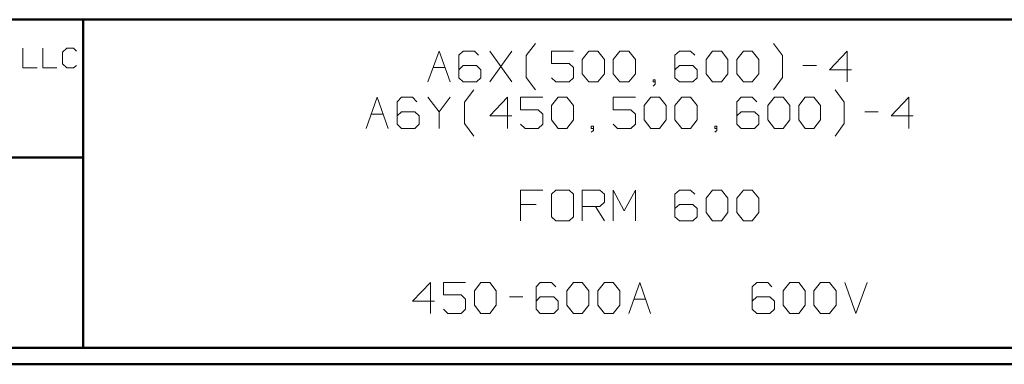
# Model space of a CAD drawing. Units: inches. Extents: x -3.57 to 3.55, y -2.65 to 2.89.
# Drawn here: x -1.01 to 1.27, y -2.65 to -1.85 of the extents above; entities that cross this region are included whole.
import ezdxf

# ---------------------------------------------------------------- set-up
doc = ezdxf.new("R2010")
doc.units = ezdxf.units.IN
doc.header["$MEASUREMENT"] = 0
doc.layers.add('Layer 1', color=7, linetype='Continuous')

msp = doc.modelspace()

# ---------------------------------------------------------------- linework, layer by layer
at = {"layer": 'Layer 1', "lineweight": 50}
for points in [[(3.5146, -1.8465), (3.5146, -1.8465), (-3.5285, -1.8465), (-3.5285, -1.8465)], [(-0.8632, -2.6076), (-0.8632, -2.6076), (-0.8632, -1.8465), (-0.8632, -1.8465)], [(-0.8632, -2.166), (-0.8632, -2.166), (-3.5285, -2.166), (-3.5285, -2.166)], [(3.5146, -2.6076), (3.5146, -2.6076), (-3.5285, -2.6076), (-3.5285, -2.6076)], [(3.5521, -2.6458), (3.5521, -2.6458), (-3.5667, -2.6458), (-3.5667, -2.6458)]]:
    msp.add_open_spline(points, degree=3, dxfattribs=at)
at = {"layer": 'Layer 1', "lineweight": 13}
for points in [[(-1.0028, -1.9125), (-1.0028, -1.9125), (-1.0028, -1.9583), (-1.0028, -1.9583)], [(-0.9569, -1.9125), (-0.9569, -1.9125), (-0.9569, -1.9583), (-0.9569, -1.9583)], [(-0.9014, -1.9125), (-0.9014, -1.9125), (-0.9111, -1.9222), (-0.9111, -1.9222)], [(-0.8854, -1.9125), (-0.8854, -1.9125), (-0.9014, -1.9125), (-0.9014, -1.9125)], [(-0.8785, -1.9194), (-0.8785, -1.9194), (-0.8854, -1.9125), (-0.8854, -1.9125)], [(0.1632, -1.9299), (0.1632, -1.9299), (0.1847, -1.9014), (0.1847, -1.9014)], [(0.7569, -1.9299), (0.7569, -1.9299), (0.7361, -1.9014), (0.7361, -1.9014)], [(-0.9111, -1.9222), (-0.9111, -1.9222), (-0.9111, -1.9493), (-0.9111, -1.9493)], [(-0.0646, -1.991), (-0.0646, -1.991), (-0.0389, -1.9194), (-0.0389, -1.9194)], [(-0.0389, -1.9194), (-0.0389, -1.9194), (-0.0132, -1.991), (-0.0132, -1.991)], [(0.0174, -1.9194), (0.0174, -1.9194), (0.0069, -1.9292), (0.0069, -1.9292)], [(0.0069, -1.9292), (0.0069, -1.9292), (0.0069, -1.9813), (0.0069, -1.9813)], [(0.0431, -1.9194), (0.0431, -1.9194), (0.0174, -1.9194), (0.0174, -1.9194)], [(0.0528, -1.9292), (0.0528, -1.9292), (0.0431, -1.9194), (0.0431, -1.9194)], [(0.1299, -1.991), (0.1299, -1.991), (0.0785, -1.9194), (0.0785, -1.9194)], [(0.0785, -1.991), (0.0785, -1.991), (0.1299, -1.9194), (0.1299, -1.9194)], [(0.1632, -1.9806), (0.1632, -1.9806), (0.1632, -1.9299), (0.1632, -1.9299)], [(0.2729, -1.9194), (0.2729, -1.9194), (0.2215, -1.9194), (0.2215, -1.9194)], [(0.2215, -1.9194), (0.2215, -1.9194), (0.2215, -1.9479), (0.2215, -1.9479)], [(0.2931, -1.9389), (0.2931, -1.9389), (0.3083, -1.9194), (0.3083, -1.9194)], [(0.2931, -1.9722), (0.2931, -1.9722), (0.2931, -1.9389), (0.2931, -1.9389)], [(0.3083, -1.9194), (0.3083, -1.9194), (0.3292, -1.9194), (0.3292, -1.9194)], [(0.3292, -1.9194), (0.3292, -1.9194), (0.3444, -1.9389), (0.3444, -1.9389)], [(0.3444, -1.9389), (0.3444, -1.9389), (0.3444, -1.9722), (0.3444, -1.9722)], [(0.3646, -1.9389), (0.3646, -1.9389), (0.3799, -1.9194), (0.3799, -1.9194)], [(0.3646, -1.9722), (0.3646, -1.9722), (0.3646, -1.9389), (0.3646, -1.9389)], [(0.3799, -1.9194), (0.3799, -1.9194), (0.4007, -1.9194), (0.4007, -1.9194)], [(0.4007, -1.9194), (0.4007, -1.9194), (0.416, -1.9389), (0.416, -1.9389)], [(0.416, -1.9389), (0.416, -1.9389), (0.416, -1.9722), (0.416, -1.9722)], [(0.5181, -1.9194), (0.5181, -1.9194), (0.5076, -1.9292), (0.5076, -1.9292)], [(0.5076, -1.9292), (0.5076, -1.9292), (0.5076, -1.9813), (0.5076, -1.9813)], [(0.5438, -1.9194), (0.5438, -1.9194), (0.5181, -1.9194), (0.5181, -1.9194)], [(0.5542, -1.9292), (0.5542, -1.9292), (0.5438, -1.9194), (0.5438, -1.9194)], [(0.5799, -1.9389), (0.5799, -1.9389), (0.5951, -1.9194), (0.5951, -1.9194)], [(0.5799, -1.9722), (0.5799, -1.9722), (0.5799, -1.9389), (0.5799, -1.9389)], [(0.5951, -1.9194), (0.5951, -1.9194), (0.6153, -1.9194), (0.6153, -1.9194)], [(0.6153, -1.9194), (0.6153, -1.9194), (0.6306, -1.9389), (0.6306, -1.9389)], [(0.6306, -1.9389), (0.6306, -1.9389), (0.6306, -1.9722), (0.6306, -1.9722)], [(0.6514, -1.9389), (0.6514, -1.9389), (0.6667, -1.9194), (0.6667, -1.9194)], [(0.6514, -1.9722), (0.6514, -1.9722), (0.6514, -1.9389), (0.6514, -1.9389)], [(0.6667, -1.9194), (0.6667, -1.9194), (0.6868, -1.9194), (0.6868, -1.9194)], [(0.6868, -1.9194), (0.6868, -1.9194), (0.7021, -1.9389), (0.7021, -1.9389)], [(0.7021, -1.9389), (0.7021, -1.9389), (0.7021, -1.9722), (0.7021, -1.9722)], [(0.7569, -1.9806), (0.7569, -1.9806), (0.7569, -1.9299), (0.7569, -1.9299)], [(0.9069, -1.9194), (0.9069, -1.9194), (0.866, -1.9625), (0.866, -1.9625)], [(0.9069, -1.991), (0.9069, -1.991), (0.9069, -1.9194), (0.9069, -1.9194)], [(-1.0028, -1.9583), (-1.0028, -1.9583), (-0.9701, -1.9583), (-0.9701, -1.9583)], [(-0.9569, -1.9583), (-0.9569, -1.9583), (-0.9243, -1.9583), (-0.9243, -1.9583)], [(-0.9111, -1.9493), (-0.9111, -1.9493), (-0.9014, -1.9583), (-0.9014, -1.9583)], [(-0.9014, -1.9583), (-0.9014, -1.9583), (-0.8854, -1.9583), (-0.8854, -1.9583)], [(-0.8854, -1.9583), (-0.8854, -1.9583), (-0.8785, -1.9528), (-0.8785, -1.9528)], [(-0.0528, -1.9576), (-0.0528, -1.9576), (-0.0257, -1.9576), (-0.0257, -1.9576)], [(0.0174, -1.9528), (0.0174, -1.9528), (0.0069, -1.9625), (0.0069, -1.9625)], [(0.0479, -1.9528), (0.0479, -1.9528), (0.0174, -1.9528), (0.0174, -1.9528)], [(0.0583, -1.9625), (0.0583, -1.9625), (0.0479, -1.9528), (0.0479, -1.9528)], [(0.2215, -1.9479), (0.2215, -1.9479), (0.2625, -1.9479), (0.2625, -1.9479)], [(0.2625, -1.9479), (0.2625, -1.9479), (0.2729, -1.9576), (0.2729, -1.9576)], [(0.2729, -1.9576), (0.2729, -1.9576), (0.2729, -1.9813), (0.2729, -1.9813)], [(0.5181, -1.9528), (0.5181, -1.9528), (0.5076, -1.9625), (0.5076, -1.9625)], [(0.5493, -1.9528), (0.5493, -1.9528), (0.5181, -1.9528), (0.5181, -1.9528)], [(0.559, -1.9625), (0.559, -1.9625), (0.5493, -1.9528), (0.5493, -1.9528)], [(0.8042, -1.9528), (0.8042, -1.9528), (0.8354, -1.9528), (0.8354, -1.9528)], [(0.0069, -1.9813), (0.0069, -1.9813), (0.0174, -1.991), (0.0174, -1.991)], [(0.0479, -1.991), (0.0479, -1.991), (0.0583, -1.9813), (0.0583, -1.9813)], [(0.0583, -1.9813), (0.0583, -1.9813), (0.0583, -1.9625), (0.0583, -1.9625)], [(0.1847, -2.009), (0.1847, -2.009), (0.1632, -1.9806), (0.1632, -1.9806)], [(0.2319, -1.991), (0.2319, -1.991), (0.2215, -1.9813), (0.2215, -1.9813)], [(0.2729, -1.9813), (0.2729, -1.9813), (0.2625, -1.991), (0.2625, -1.991)], [(0.3083, -1.991), (0.3083, -1.991), (0.2931, -1.9722), (0.2931, -1.9722)], [(0.3444, -1.9722), (0.3444, -1.9722), (0.3292, -1.991), (0.3292, -1.991)], [(0.3799, -1.991), (0.3799, -1.991), (0.3646, -1.9722), (0.3646, -1.9722)], [(0.416, -1.9722), (0.416, -1.9722), (0.4007, -1.991), (0.4007, -1.991)], [(0.5076, -1.9813), (0.5076, -1.9813), (0.5181, -1.991), (0.5181, -1.991)], [(0.5493, -1.991), (0.5493, -1.991), (0.559, -1.9813), (0.559, -1.9813)], [(0.559, -1.9813), (0.559, -1.9813), (0.559, -1.9625), (0.559, -1.9625)], [(0.5951, -1.991), (0.5951, -1.991), (0.5799, -1.9722), (0.5799, -1.9722)], [(0.6306, -1.9722), (0.6306, -1.9722), (0.6153, -1.991), (0.6153, -1.991)], [(0.6667, -1.991), (0.6667, -1.991), (0.6514, -1.9722), (0.6514, -1.9722)], [(0.7021, -1.9722), (0.7021, -1.9722), (0.6868, -1.991), (0.6868, -1.991)], [(0.7361, -2.009), (0.7361, -2.009), (0.7569, -1.9806), (0.7569, -1.9806)], [(0.866, -1.9625), (0.866, -1.9625), (0.9167, -1.9625), (0.9167, -1.9625)], [(0.0174, -1.991), (0.0174, -1.991), (0.0479, -1.991), (0.0479, -1.991)], [(0.2625, -1.991), (0.2625, -1.991), (0.2319, -1.991), (0.2319, -1.991)], [(0.3292, -1.991), (0.3292, -1.991), (0.3083, -1.991), (0.3083, -1.991)], [(0.4007, -1.991), (0.4007, -1.991), (0.3799, -1.991), (0.3799, -1.991)], [(0.4618, -1.9861), (0.4618, -1.9861), (0.4569, -1.9861), (0.4569, -1.9861)], [(0.4569, -1.9861), (0.4569, -1.9861), (0.4569, -1.991), (0.4569, -1.991)], [(0.4569, -1.991), (0.4569, -1.991), (0.4618, -1.991), (0.4618, -1.991)], [(0.4569, -2.0007), (0.4569, -2.0007), (0.4618, -1.9958), (0.4618, -1.9958)], [(0.4618, -1.9958), (0.4618, -1.9958), (0.4618, -1.9861), (0.4618, -1.9861)], [(0.5181, -1.991), (0.5181, -1.991), (0.5493, -1.991), (0.5493, -1.991)], [(0.6153, -1.991), (0.6153, -1.991), (0.5951, -1.991), (0.5951, -1.991)], [(0.6868, -1.991), (0.6868, -1.991), (0.6667, -1.991), (0.6667, -1.991)], [(-0.2076, -2.0986), (-0.2076, -2.0986), (-0.1819, -2.0264), (-0.1819, -2.0264)], [(-0.1819, -2.0264), (-0.1819, -2.0264), (-0.1569, -2.0986), (-0.1569, -2.0986)], [(-0.1257, -2.0264), (-0.1257, -2.0264), (-0.1361, -2.0368), (-0.1361, -2.0368)], [(-0.1, -2.0264), (-0.1, -2.0264), (-0.1257, -2.0264), (-0.1257, -2.0264)], [(-0.0903, -2.0368), (-0.0903, -2.0368), (-0.1, -2.0264), (-0.1, -2.0264)], [(-0.0646, -2.0264), (-0.0646, -2.0264), (-0.0389, -2.0604), (-0.0389, -2.0604)], [(-0.0389, -2.0604), (-0.0389, -2.0604), (-0.0132, -2.0264), (-0.0132, -2.0264)], [(0.0201, -2.0375), (0.0201, -2.0375), (0.0417, -2.009), (0.0417, -2.009)], [(0.1194, -2.0264), (0.1194, -2.0264), (0.0785, -2.0694), (0.0785, -2.0694)], [(0.1194, -2.0986), (0.1194, -2.0986), (0.1194, -2.0264), (0.1194, -2.0264)], [(0.2014, -2.0264), (0.2014, -2.0264), (0.15, -2.0264), (0.15, -2.0264)], [(0.15, -2.0264), (0.15, -2.0264), (0.15, -2.0556), (0.15, -2.0556)], [(0.2215, -2.0458), (0.2215, -2.0458), (0.2368, -2.0264), (0.2368, -2.0264)], [(0.2368, -2.0264), (0.2368, -2.0264), (0.2576, -2.0264), (0.2576, -2.0264)], [(0.2576, -2.0264), (0.2576, -2.0264), (0.2729, -2.0458), (0.2729, -2.0458)], [(0.416, -2.0264), (0.416, -2.0264), (0.3646, -2.0264), (0.3646, -2.0264)], [(0.3646, -2.0264), (0.3646, -2.0264), (0.3646, -2.0556), (0.3646, -2.0556)], [(0.4361, -2.0458), (0.4361, -2.0458), (0.4521, -2.0264), (0.4521, -2.0264)], [(0.4521, -2.0264), (0.4521, -2.0264), (0.4722, -2.0264), (0.4722, -2.0264)], [(0.4722, -2.0264), (0.4722, -2.0264), (0.4875, -2.0458), (0.4875, -2.0458)], [(0.5076, -2.0458), (0.5076, -2.0458), (0.5236, -2.0264), (0.5236, -2.0264)], [(0.5236, -2.0264), (0.5236, -2.0264), (0.5438, -2.0264), (0.5438, -2.0264)], [(0.5438, -2.0264), (0.5438, -2.0264), (0.559, -2.0458), (0.559, -2.0458)], [(0.6611, -2.0264), (0.6611, -2.0264), (0.6514, -2.0368), (0.6514, -2.0368)], [(0.6868, -2.0264), (0.6868, -2.0264), (0.6611, -2.0264), (0.6611, -2.0264)], [(0.6972, -2.0368), (0.6972, -2.0368), (0.6868, -2.0264), (0.6868, -2.0264)], [(0.7229, -2.0458), (0.7229, -2.0458), (0.7382, -2.0264), (0.7382, -2.0264)], [(0.7382, -2.0264), (0.7382, -2.0264), (0.7583, -2.0264), (0.7583, -2.0264)], [(0.7583, -2.0264), (0.7583, -2.0264), (0.7736, -2.0458), (0.7736, -2.0458)], [(0.7944, -2.0458), (0.7944, -2.0458), (0.8097, -2.0264), (0.8097, -2.0264)], [(0.8097, -2.0264), (0.8097, -2.0264), (0.8299, -2.0264), (0.8299, -2.0264)], [(0.8299, -2.0264), (0.8299, -2.0264), (0.8451, -2.0458), (0.8451, -2.0458)], [(0.9, -2.0375), (0.9, -2.0375), (0.8792, -2.009), (0.8792, -2.009)], [(1.05, -2.0264), (1.05, -2.0264), (1.009, -2.0694), (1.009, -2.0694)], [(1.05, -2.0986), (1.05, -2.0986), (1.05, -2.0264), (1.05, -2.0264)], [(-0.1361, -2.0368), (-0.1361, -2.0368), (-0.1361, -2.0889), (-0.1361, -2.0889)], [(0.0201, -2.0875), (0.0201, -2.0875), (0.0201, -2.0375), (0.0201, -2.0375)], [(0.2215, -2.0792), (0.2215, -2.0792), (0.2215, -2.0458), (0.2215, -2.0458)], [(0.2729, -2.0458), (0.2729, -2.0458), (0.2729, -2.0792), (0.2729, -2.0792)], [(0.4361, -2.0792), (0.4361, -2.0792), (0.4361, -2.0458), (0.4361, -2.0458)], [(0.4875, -2.0458), (0.4875, -2.0458), (0.4875, -2.0792), (0.4875, -2.0792)], [(0.5076, -2.0792), (0.5076, -2.0792), (0.5076, -2.0458), (0.5076, -2.0458)], [(0.559, -2.0458), (0.559, -2.0458), (0.559, -2.0792), (0.559, -2.0792)], [(0.6514, -2.0368), (0.6514, -2.0368), (0.6514, -2.0889), (0.6514, -2.0889)], [(0.7229, -2.0792), (0.7229, -2.0792), (0.7229, -2.0458), (0.7229, -2.0458)], [(0.7736, -2.0458), (0.7736, -2.0458), (0.7736, -2.0792), (0.7736, -2.0792)], [(0.7944, -2.0792), (0.7944, -2.0792), (0.7944, -2.0458), (0.7944, -2.0458)], [(0.8451, -2.0458), (0.8451, -2.0458), (0.8451, -2.0792), (0.8451, -2.0792)], [(0.9, -2.0875), (0.9, -2.0875), (0.9, -2.0375), (0.9, -2.0375)], [(-0.1958, -2.0653), (-0.1958, -2.0653), (-0.1687, -2.0653), (-0.1687, -2.0653)], [(-0.1257, -2.0604), (-0.1257, -2.0604), (-0.1361, -2.0694), (-0.1361, -2.0694)], [(-0.0951, -2.0604), (-0.0951, -2.0604), (-0.1257, -2.0604), (-0.1257, -2.0604)], [(-0.0847, -2.0694), (-0.0847, -2.0694), (-0.0951, -2.0604), (-0.0951, -2.0604)], [(-0.0847, -2.0889), (-0.0847, -2.0889), (-0.0847, -2.0694), (-0.0847, -2.0694)], [(-0.0389, -2.0604), (-0.0389, -2.0604), (-0.0389, -2.0986), (-0.0389, -2.0986)], [(0.0785, -2.0694), (0.0785, -2.0694), (0.1299, -2.0694), (0.1299, -2.0694)], [(0.15, -2.0556), (0.15, -2.0556), (0.191, -2.0556), (0.191, -2.0556)], [(0.191, -2.0556), (0.191, -2.0556), (0.2014, -2.0653), (0.2014, -2.0653)], [(0.2014, -2.0653), (0.2014, -2.0653), (0.2014, -2.0889), (0.2014, -2.0889)], [(0.3646, -2.0556), (0.3646, -2.0556), (0.4056, -2.0556), (0.4056, -2.0556)], [(0.4056, -2.0556), (0.4056, -2.0556), (0.416, -2.0653), (0.416, -2.0653)], [(0.416, -2.0653), (0.416, -2.0653), (0.416, -2.0889), (0.416, -2.0889)], [(0.6611, -2.0604), (0.6611, -2.0604), (0.6514, -2.0694), (0.6514, -2.0694)], [(0.6924, -2.0604), (0.6924, -2.0604), (0.6611, -2.0604), (0.6611, -2.0604)], [(0.7021, -2.0694), (0.7021, -2.0694), (0.6924, -2.0604), (0.6924, -2.0604)], [(0.7021, -2.0889), (0.7021, -2.0889), (0.7021, -2.0694), (0.7021, -2.0694)], [(0.9479, -2.0604), (0.9479, -2.0604), (0.9785, -2.0604), (0.9785, -2.0604)], [(1.009, -2.0694), (1.009, -2.0694), (1.0597, -2.0694), (1.0597, -2.0694)], [(-0.1361, -2.0889), (-0.1361, -2.0889), (-0.1257, -2.0986), (-0.1257, -2.0986)], [(-0.1257, -2.0986), (-0.1257, -2.0986), (-0.0951, -2.0986), (-0.0951, -2.0986)], [(-0.0951, -2.0986), (-0.0951, -2.0986), (-0.0847, -2.0889), (-0.0847, -2.0889)], [(0.0417, -2.1167), (0.0417, -2.1167), (0.0201, -2.0875), (0.0201, -2.0875)], [(0.1604, -2.0986), (0.1604, -2.0986), (0.15, -2.0889), (0.15, -2.0889)], [(0.191, -2.0986), (0.191, -2.0986), (0.1604, -2.0986), (0.1604, -2.0986)], [(0.2014, -2.0889), (0.2014, -2.0889), (0.191, -2.0986), (0.191, -2.0986)], [(0.2368, -2.0986), (0.2368, -2.0986), (0.2215, -2.0792), (0.2215, -2.0792)], [(0.2576, -2.0986), (0.2576, -2.0986), (0.2368, -2.0986), (0.2368, -2.0986)], [(0.2729, -2.0792), (0.2729, -2.0792), (0.2576, -2.0986), (0.2576, -2.0986)], [(0.3188, -2.0938), (0.3188, -2.0938), (0.3139, -2.0938), (0.3139, -2.0938)], [(0.3139, -2.0938), (0.3139, -2.0938), (0.3139, -2.0986), (0.3139, -2.0986)], [(0.3139, -2.0986), (0.3139, -2.0986), (0.3188, -2.0986), (0.3188, -2.0986)], [(0.3188, -2.1035), (0.3188, -2.1035), (0.3188, -2.0938), (0.3188, -2.0938)], [(0.375, -2.0986), (0.375, -2.0986), (0.3646, -2.0889), (0.3646, -2.0889)], [(0.4056, -2.0986), (0.4056, -2.0986), (0.375, -2.0986), (0.375, -2.0986)], [(0.416, -2.0889), (0.416, -2.0889), (0.4056, -2.0986), (0.4056, -2.0986)], [(0.4521, -2.0986), (0.4521, -2.0986), (0.4361, -2.0792), (0.4361, -2.0792)], [(0.4722, -2.0986), (0.4722, -2.0986), (0.4521, -2.0986), (0.4521, -2.0986)], [(0.4875, -2.0792), (0.4875, -2.0792), (0.4722, -2.0986), (0.4722, -2.0986)], [(0.5236, -2.0986), (0.5236, -2.0986), (0.5076, -2.0792), (0.5076, -2.0792)], [(0.5438, -2.0986), (0.5438, -2.0986), (0.5236, -2.0986), (0.5236, -2.0986)], [(0.559, -2.0792), (0.559, -2.0792), (0.5438, -2.0986), (0.5438, -2.0986)], [(0.6049, -2.0938), (0.6049, -2.0938), (0.6, -2.0938), (0.6, -2.0938)], [(0.6, -2.0938), (0.6, -2.0938), (0.6, -2.0986), (0.6, -2.0986)], [(0.6, -2.0986), (0.6, -2.0986), (0.6049, -2.0986), (0.6049, -2.0986)], [(0.6049, -2.1035), (0.6049, -2.1035), (0.6049, -2.0938), (0.6049, -2.0938)], [(0.6514, -2.0889), (0.6514, -2.0889), (0.6611, -2.0986), (0.6611, -2.0986)], [(0.6611, -2.0986), (0.6611, -2.0986), (0.6924, -2.0986), (0.6924, -2.0986)], [(0.6924, -2.0986), (0.6924, -2.0986), (0.7021, -2.0889), (0.7021, -2.0889)], [(0.7382, -2.0986), (0.7382, -2.0986), (0.7229, -2.0792), (0.7229, -2.0792)], [(0.7583, -2.0986), (0.7583, -2.0986), (0.7382, -2.0986), (0.7382, -2.0986)], [(0.7736, -2.0792), (0.7736, -2.0792), (0.7583, -2.0986), (0.7583, -2.0986)], [(0.8097, -2.0986), (0.8097, -2.0986), (0.7944, -2.0792), (0.7944, -2.0792)], [(0.8299, -2.0986), (0.8299, -2.0986), (0.8097, -2.0986), (0.8097, -2.0986)], [(0.8451, -2.0792), (0.8451, -2.0792), (0.8299, -2.0986), (0.8299, -2.0986)], [(0.8792, -2.1167), (0.8792, -2.1167), (0.9, -2.0875), (0.9, -2.0875)], [(0.3139, -2.1076), (0.3139, -2.1076), (0.3188, -2.1035), (0.3188, -2.1035)], [(0.6, -2.1076), (0.6, -2.1076), (0.6049, -2.1035), (0.6049, -2.1035)], [(0.2014, -2.2417), (0.2014, -2.2417), (0.15, -2.2417), (0.15, -2.2417)], [(0.15, -2.2417), (0.15, -2.2417), (0.15, -2.3132), (0.15, -2.3132)], [(0.2319, -2.2417), (0.2319, -2.2417), (0.2215, -2.2514), (0.2215, -2.2514)], [(0.2215, -2.2514), (0.2215, -2.2514), (0.2215, -2.3035), (0.2215, -2.3035)], [(0.2625, -2.2417), (0.2625, -2.2417), (0.2319, -2.2417), (0.2319, -2.2417)], [(0.2729, -2.2514), (0.2729, -2.2514), (0.2625, -2.2417), (0.2625, -2.2417)], [(0.2729, -2.3035), (0.2729, -2.3035), (0.2729, -2.2514), (0.2729, -2.2514)], [(0.2931, -2.3132), (0.2931, -2.3132), (0.2931, -2.2417), (0.2931, -2.2417)], [(0.2931, -2.2417), (0.2931, -2.2417), (0.334, -2.2417), (0.334, -2.2417)], [(0.334, -2.2417), (0.334, -2.2417), (0.3444, -2.2514), (0.3444, -2.2514)], [(0.3444, -2.2514), (0.3444, -2.2514), (0.3444, -2.2701), (0.3444, -2.2701)], [(0.3646, -2.3132), (0.3646, -2.3132), (0.3646, -2.2417), (0.3646, -2.2417)], [(0.3646, -2.2417), (0.3646, -2.2417), (0.3903, -2.2896), (0.3903, -2.2896)], [(0.3903, -2.2896), (0.3903, -2.2896), (0.416, -2.2417), (0.416, -2.2417)], [(0.416, -2.2417), (0.416, -2.2417), (0.416, -2.3132), (0.416, -2.3132)], [(0.5181, -2.2417), (0.5181, -2.2417), (0.5076, -2.2514), (0.5076, -2.2514)], [(0.5076, -2.2514), (0.5076, -2.2514), (0.5076, -2.3035), (0.5076, -2.3035)], [(0.5438, -2.2417), (0.5438, -2.2417), (0.5181, -2.2417), (0.5181, -2.2417)], [(0.5542, -2.2514), (0.5542, -2.2514), (0.5438, -2.2417), (0.5438, -2.2417)], [(0.5799, -2.2604), (0.5799, -2.2604), (0.5951, -2.2417), (0.5951, -2.2417)], [(0.5951, -2.2417), (0.5951, -2.2417), (0.6153, -2.2417), (0.6153, -2.2417)], [(0.6153, -2.2417), (0.6153, -2.2417), (0.6306, -2.2604), (0.6306, -2.2604)], [(0.6514, -2.2604), (0.6514, -2.2604), (0.6667, -2.2417), (0.6667, -2.2417)], [(0.6667, -2.2417), (0.6667, -2.2417), (0.6868, -2.2417), (0.6868, -2.2417)], [(0.6868, -2.2417), (0.6868, -2.2417), (0.7021, -2.2604), (0.7021, -2.2604)], [(0.1861, -2.275), (0.1861, -2.275), (0.15, -2.275), (0.15, -2.275)], [(0.334, -2.2799), (0.334, -2.2799), (0.2931, -2.2799), (0.2931, -2.2799)], [(0.3236, -2.2799), (0.3236, -2.2799), (0.3444, -2.3132), (0.3444, -2.3132)], [(0.3444, -2.2701), (0.3444, -2.2701), (0.334, -2.2799), (0.334, -2.2799)], [(0.5181, -2.275), (0.5181, -2.275), (0.5076, -2.2847), (0.5076, -2.2847)], [(0.5493, -2.275), (0.5493, -2.275), (0.5181, -2.275), (0.5181, -2.275)], [(0.559, -2.2847), (0.559, -2.2847), (0.5493, -2.275), (0.5493, -2.275)], [(0.5799, -2.2938), (0.5799, -2.2938), (0.5799, -2.2604), (0.5799, -2.2604)], [(0.6306, -2.2604), (0.6306, -2.2604), (0.6306, -2.2938), (0.6306, -2.2938)], [(0.6514, -2.2938), (0.6514, -2.2938), (0.6514, -2.2604), (0.6514, -2.2604)], [(0.7021, -2.2604), (0.7021, -2.2604), (0.7021, -2.2938), (0.7021, -2.2938)], [(0.2215, -2.3035), (0.2215, -2.3035), (0.2319, -2.3132), (0.2319, -2.3132)], [(0.2625, -2.3132), (0.2625, -2.3132), (0.2729, -2.3035), (0.2729, -2.3035)], [(0.5076, -2.3035), (0.5076, -2.3035), (0.5181, -2.3132), (0.5181, -2.3132)], [(0.5493, -2.3132), (0.5493, -2.3132), (0.559, -2.3035), (0.559, -2.3035)], [(0.559, -2.3035), (0.559, -2.3035), (0.559, -2.2847), (0.559, -2.2847)], [(0.5951, -2.3132), (0.5951, -2.3132), (0.5799, -2.2938), (0.5799, -2.2938)], [(0.6306, -2.2938), (0.6306, -2.2938), (0.6153, -2.3132), (0.6153, -2.3132)], [(0.6667, -2.3132), (0.6667, -2.3132), (0.6514, -2.2938), (0.6514, -2.2938)], [(0.7021, -2.2938), (0.7021, -2.2938), (0.6868, -2.3132), (0.6868, -2.3132)], [(0.2319, -2.3132), (0.2319, -2.3132), (0.2625, -2.3132), (0.2625, -2.3132)], [(0.5181, -2.3132), (0.5181, -2.3132), (0.5493, -2.3132), (0.5493, -2.3132)], [(0.6153, -2.3132), (0.6153, -2.3132), (0.5951, -2.3132), (0.5951, -2.3132)], [(0.6868, -2.3132), (0.6868, -2.3132), (0.6667, -2.3132), (0.6667, -2.3132)], [(-0.059, -2.4563), (-0.059, -2.4563), (-0.1007, -2.4993), (-0.1007, -2.4993)], [(-0.059, -2.5278), (-0.059, -2.5278), (-0.059, -2.4563), (-0.059, -2.4563)], [(0.0222, -2.4563), (0.0222, -2.4563), (-0.0285, -2.4563), (-0.0285, -2.4563)], [(-0.0285, -2.4563), (-0.0285, -2.4563), (-0.0285, -2.4847), (-0.0285, -2.4847)], [(0.0431, -2.4757), (0.0431, -2.4757), (0.0583, -2.4563), (0.0583, -2.4563)], [(0.0583, -2.4563), (0.0583, -2.4563), (0.0785, -2.4563), (0.0785, -2.4563)], [(0.0785, -2.4563), (0.0785, -2.4563), (0.0938, -2.4757), (0.0938, -2.4757)], [(0.1958, -2.4563), (0.1958, -2.4563), (0.1861, -2.466), (0.1861, -2.466)], [(0.2215, -2.4563), (0.2215, -2.4563), (0.1958, -2.4563), (0.1958, -2.4563)], [(0.2319, -2.466), (0.2319, -2.466), (0.2215, -2.4563), (0.2215, -2.4563)], [(0.2576, -2.4757), (0.2576, -2.4757), (0.2729, -2.4563), (0.2729, -2.4563)], [(0.2729, -2.4563), (0.2729, -2.4563), (0.2931, -2.4563), (0.2931, -2.4563)], [(0.2931, -2.4563), (0.2931, -2.4563), (0.3083, -2.4757), (0.3083, -2.4757)], [(0.3292, -2.4757), (0.3292, -2.4757), (0.3444, -2.4563), (0.3444, -2.4563)], [(0.3444, -2.4563), (0.3444, -2.4563), (0.3646, -2.4563), (0.3646, -2.4563)], [(0.3646, -2.4563), (0.3646, -2.4563), (0.3799, -2.4757), (0.3799, -2.4757)], [(0.4007, -2.5278), (0.4007, -2.5278), (0.4264, -2.4563), (0.4264, -2.4563)], [(0.4264, -2.4563), (0.4264, -2.4563), (0.4514, -2.5278), (0.4514, -2.5278)], [(0.6972, -2.4563), (0.6972, -2.4563), (0.6868, -2.466), (0.6868, -2.466)], [(0.7229, -2.4563), (0.7229, -2.4563), (0.6972, -2.4563), (0.6972, -2.4563)], [(0.7326, -2.466), (0.7326, -2.466), (0.7229, -2.4563), (0.7229, -2.4563)], [(0.7583, -2.4757), (0.7583, -2.4757), (0.7736, -2.4563), (0.7736, -2.4563)], [(0.7736, -2.4563), (0.7736, -2.4563), (0.7944, -2.4563), (0.7944, -2.4563)], [(0.7944, -2.4563), (0.7944, -2.4563), (0.8097, -2.4757), (0.8097, -2.4757)], [(0.8299, -2.4757), (0.8299, -2.4757), (0.8451, -2.4563), (0.8451, -2.4563)], [(0.8451, -2.4563), (0.8451, -2.4563), (0.866, -2.4563), (0.866, -2.4563)], [(0.866, -2.4563), (0.866, -2.4563), (0.8813, -2.4757), (0.8813, -2.4757)], [(0.9014, -2.4563), (0.9014, -2.4563), (0.9271, -2.5278), (0.9271, -2.5278)], [(0.9271, -2.5278), (0.9271, -2.5278), (0.9528, -2.4563), (0.9528, -2.4563)], [(-0.0285, -2.4847), (-0.0285, -2.4847), (0.0125, -2.4847), (0.0125, -2.4847)], [(0.0125, -2.4847), (0.0125, -2.4847), (0.0222, -2.4944), (0.0222, -2.4944)], [(0.0431, -2.509), (0.0431, -2.509), (0.0431, -2.4757), (0.0431, -2.4757)], [(0.0938, -2.4757), (0.0938, -2.4757), (0.0938, -2.509), (0.0938, -2.509)], [(0.1861, -2.466), (0.1861, -2.466), (0.1861, -2.5181), (0.1861, -2.5181)], [(0.2576, -2.509), (0.2576, -2.509), (0.2576, -2.4757), (0.2576, -2.4757)], [(0.3083, -2.4757), (0.3083, -2.4757), (0.3083, -2.509), (0.3083, -2.509)], [(0.3292, -2.509), (0.3292, -2.509), (0.3292, -2.4757), (0.3292, -2.4757)], [(0.3799, -2.4757), (0.3799, -2.4757), (0.3799, -2.509), (0.3799, -2.509)], [(0.6868, -2.466), (0.6868, -2.466), (0.6868, -2.5181), (0.6868, -2.5181)], [(0.7583, -2.509), (0.7583, -2.509), (0.7583, -2.4757), (0.7583, -2.4757)], [(0.8097, -2.4757), (0.8097, -2.4757), (0.8097, -2.509), (0.8097, -2.509)], [(0.8299, -2.509), (0.8299, -2.509), (0.8299, -2.4757), (0.8299, -2.4757)], [(0.8813, -2.4757), (0.8813, -2.4757), (0.8813, -2.509), (0.8813, -2.509)], [(-0.1007, -2.4993), (-0.1007, -2.4993), (-0.0493, -2.4993), (-0.0493, -2.4993)], [(0.0222, -2.4944), (0.0222, -2.4944), (0.0222, -2.5181), (0.0222, -2.5181)], [(0.0583, -2.5278), (0.0583, -2.5278), (0.0431, -2.509), (0.0431, -2.509)], [(0.0938, -2.509), (0.0938, -2.509), (0.0785, -2.5278), (0.0785, -2.5278)], [(0.1243, -2.4896), (0.1243, -2.4896), (0.1556, -2.4896), (0.1556, -2.4896)], [(0.1958, -2.4896), (0.1958, -2.4896), (0.1861, -2.4993), (0.1861, -2.4993)], [(0.2271, -2.4896), (0.2271, -2.4896), (0.1958, -2.4896), (0.1958, -2.4896)], [(0.2368, -2.4993), (0.2368, -2.4993), (0.2271, -2.4896), (0.2271, -2.4896)], [(0.2368, -2.5181), (0.2368, -2.5181), (0.2368, -2.4993), (0.2368, -2.4993)], [(0.2729, -2.5278), (0.2729, -2.5278), (0.2576, -2.509), (0.2576, -2.509)], [(0.3083, -2.509), (0.3083, -2.509), (0.2931, -2.5278), (0.2931, -2.5278)], [(0.3444, -2.5278), (0.3444, -2.5278), (0.3292, -2.509), (0.3292, -2.509)], [(0.3799, -2.509), (0.3799, -2.509), (0.3646, -2.5278), (0.3646, -2.5278)], [(0.4125, -2.4944), (0.4125, -2.4944), (0.4396, -2.4944), (0.4396, -2.4944)], [(0.6972, -2.4896), (0.6972, -2.4896), (0.6868, -2.4993), (0.6868, -2.4993)], [(0.7278, -2.4896), (0.7278, -2.4896), (0.6972, -2.4896), (0.6972, -2.4896)], [(0.7382, -2.4993), (0.7382, -2.4993), (0.7278, -2.4896), (0.7278, -2.4896)], [(0.7382, -2.5181), (0.7382, -2.5181), (0.7382, -2.4993), (0.7382, -2.4993)], [(0.7736, -2.5278), (0.7736, -2.5278), (0.7583, -2.509), (0.7583, -2.509)], [(0.8097, -2.509), (0.8097, -2.509), (0.7944, -2.5278), (0.7944, -2.5278)], [(0.8451, -2.5278), (0.8451, -2.5278), (0.8299, -2.509), (0.8299, -2.509)], [(0.8813, -2.509), (0.8813, -2.509), (0.866, -2.5278), (0.866, -2.5278)], [(-0.0187, -2.5278), (-0.0187, -2.5278), (-0.0285, -2.5181), (-0.0285, -2.5181)], [(0.0125, -2.5278), (0.0125, -2.5278), (-0.0187, -2.5278), (-0.0187, -2.5278)], [(0.0222, -2.5181), (0.0222, -2.5181), (0.0125, -2.5278), (0.0125, -2.5278)], [(0.0785, -2.5278), (0.0785, -2.5278), (0.0583, -2.5278), (0.0583, -2.5278)], [(0.1861, -2.5181), (0.1861, -2.5181), (0.1958, -2.5278), (0.1958, -2.5278)], [(0.1958, -2.5278), (0.1958, -2.5278), (0.2271, -2.5278), (0.2271, -2.5278)], [(0.2271, -2.5278), (0.2271, -2.5278), (0.2368, -2.5181), (0.2368, -2.5181)], [(0.2931, -2.5278), (0.2931, -2.5278), (0.2729, -2.5278), (0.2729, -2.5278)], [(0.3646, -2.5278), (0.3646, -2.5278), (0.3444, -2.5278), (0.3444, -2.5278)], [(0.6868, -2.5181), (0.6868, -2.5181), (0.6972, -2.5278), (0.6972, -2.5278)], [(0.6972, -2.5278), (0.6972, -2.5278), (0.7278, -2.5278), (0.7278, -2.5278)], [(0.7278, -2.5278), (0.7278, -2.5278), (0.7382, -2.5181), (0.7382, -2.5181)], [(0.7944, -2.5278), (0.7944, -2.5278), (0.7736, -2.5278), (0.7736, -2.5278)], [(0.866, -2.5278), (0.866, -2.5278), (0.8451, -2.5278), (0.8451, -2.5278)]]:
    msp.add_open_spline(points, degree=3, dxfattribs=at)

doc.saveas('drawing.dxf')
